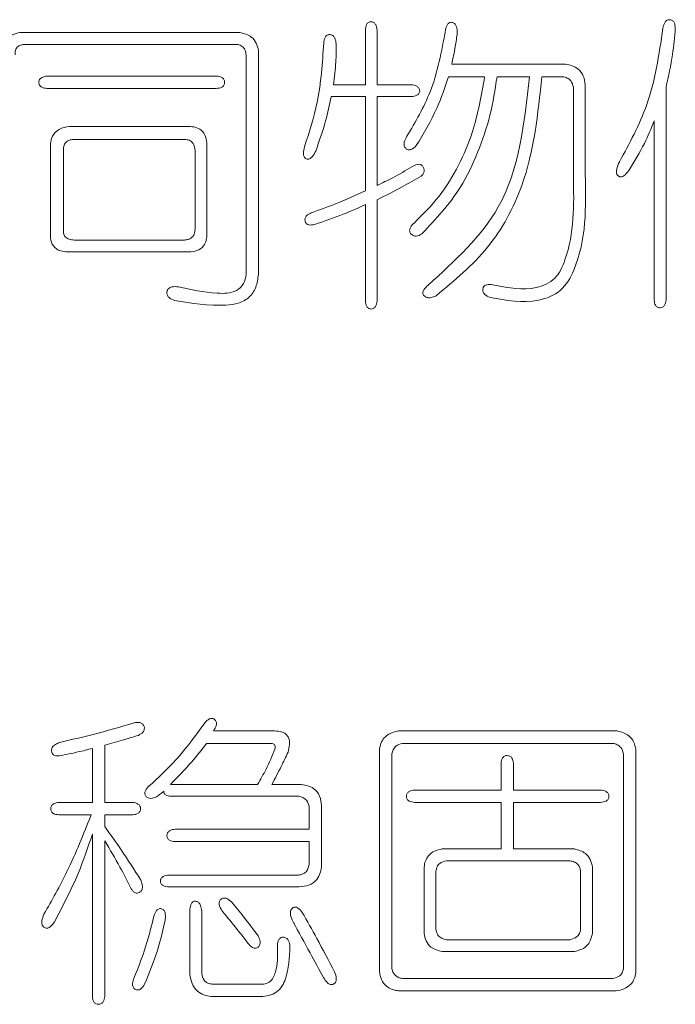
# Model space of a CAD drawing. Units: millimetres. Extents: x 0 to 565, y -1 to 746.
# Drawn here: x 200 to 201, y 163 to 165 of the extents above; entities that cross this region are included whole.
import ezdxf

# ---------------------------------------------------------------- set-up
doc = ezdxf.new("R2010")
doc.units = ezdxf.units.MM

msp = doc.modelspace()

# ---------------------------------------------------------------- linework, layer by layer
at = {"color": 7, "linetype": 'Continuous', "lineweight": 15}
for p, q in [((200.47307, 165.21971), (200.47307, 165.11068)), ((200.49656, 165.11068), (200.49656, 165.21971)), ((200.22281, 165.21475), (199.78424, 165.21475)), ((199.79415, 165.19126), (200.21409, 165.19126)), ((200.25998, 164.73535), (200.25998, 165.17887)), ((200.2352, 165.17015), (200.2352, 164.73287)), ((200.87199, 165.15161), (200.64523, 165.15161)), ((200.17573, 165.12803), (199.83875, 165.12803)), ((200.63908, 165.12684), (200.71094, 165.12684)), ((200.73571, 165.12684), (200.80014, 165.12684)), ((200.82491, 165.12684), (200.86704, 165.12684)), ((199.83875, 165.10325), (200.17573, 165.10325)), ((200.47307, 165.11068), (200.40984, 165.11068)), ((200.56475, 165.11068), (200.49656, 165.11068)), ((200.88805, 165.10573), (200.88805, 164.92733)), ((200.91164, 164.93228), (200.91164, 165.11068)), ((201.07269, 164.68139), (201.07269, 165.10573)), ((200.40488, 165.08719), (200.47307, 165.08719)), ((200.47307, 165.08719), (200.47307, 164.89888)), ((200.49656, 164.90998), (200.49656, 165.08719)), ((200.49656, 165.08719), (200.56475, 165.08719)), ((200.12122, 165.02772), (199.89327, 165.02772)), ((201.04911, 165.03883), (201.04911, 164.68139)), ((199.89198, 165.00166), (200.1125, 165.00166)), ((199.8449, 164.98432), (199.8449, 164.81335)), ((200.1571, 164.81335), (200.1571, 164.99056)), ((199.87097, 164.82207), (199.87097, 164.98065)), ((200.13361, 164.97936), (200.13361, 164.82207)), ((200.47307, 164.87162), (200.47307, 164.67891)), ((200.49656, 164.67891), (200.49656, 164.88154)), ((200.1125, 164.80096), (199.89198, 164.80096)), ((199.88207, 164.77747), (200.12122, 164.77747)), ((200.29164, 163.822), (200.17023, 163.822)), ((200.97551, 163.822), (200.53942, 163.822)), ((199.9286, 163.78731), (199.9286, 163.67948)), ((199.95338, 163.67948), (199.95338, 163.79346)), ((200.15655, 163.79722), (200.28421, 163.79722)), ((200.50097, 163.78483), (200.50097, 163.3425)), ((200.54685, 163.79722), (200.96679, 163.79722)), ((201.01268, 163.34003), (201.01268, 163.78483)), ((200.52574, 163.34746), (200.52574, 163.77612)), ((200.9879, 163.77612), (200.9879, 163.34746)), ((200.74379, 163.75758), (200.74379, 163.70426)), ((200.76857, 163.70426), (200.76857, 163.75758)), ((200.25814, 163.71546), (200.0847, 163.71546)), ((200.3412, 163.71546), (200.28668, 163.71546)), ((200.08846, 163.69187), (200.33991, 163.69187)), ((200.74379, 163.70426), (200.57163, 163.70426)), ((200.94201, 163.70426), (200.76857, 163.70426)), ((199.9286, 163.67948), (199.8617, 163.67948)), ((200.00917, 163.67948), (199.95338, 163.67948)), ((200.36102, 163.67086), (200.36102, 163.62626)), ((200.3858, 163.5544), (200.3858, 163.67333)), ((200.57163, 163.67948), (200.74379, 163.67948)), ((200.74379, 163.67948), (200.74379, 163.58661)), ((200.76857, 163.58661), (200.76857, 163.67948)), ((200.76857, 163.67948), (200.94201, 163.67948)), ((199.8617, 163.6547), (199.92612, 163.6547)), ((199.95338, 163.63121), (199.95338, 163.6547)), ((199.95338, 163.6547), (200.00917, 163.6547)), ((199.9286, 163.61634), (199.9286, 163.29231)), ((200.36102, 163.62626), (200.09342, 163.62626)), ((199.95338, 163.29231), (199.95338, 163.60267)), ((200.09342, 163.60148), (200.36102, 163.60148)), ((200.36102, 163.60148), (200.36102, 163.55559)), ((200.74379, 163.58661), (200.62614, 163.58661)), ((200.88998, 163.58661), (200.76857, 163.58661)), ((200.59017, 163.55064), (200.59017, 163.41812)), ((200.63477, 163.56303), (200.88135, 163.56303)), ((200.92595, 163.41812), (200.92595, 163.55064)), ((200.33991, 163.53458), (200.08103, 163.53458)), ((200.61375, 163.42675), (200.61375, 163.54201)), ((200.90237, 163.54201), (200.90237, 163.42675)), ((200.08103, 163.51099), (200.3412, 163.51099)), ((200.12315, 163.46639), (200.12315, 163.33635)), ((200.14664, 163.33883), (200.14664, 163.46272)), ((200.88135, 163.40573), (200.63477, 163.40573)), ((200.62614, 163.38215), (200.88998, 163.38215)), ((200.26438, 163.31708), (200.16775, 163.31708)), ((200.96679, 163.32828), (200.54685, 163.32828)), ((200.53942, 163.3035), (200.97303, 163.3035)), ((200.16527, 163.29231), (200.26438, 163.29231))]:
    msp.add_line(p, q, dxfattribs=at)
for points, knots in [([(201.09123, 165.22347), (201.09094, 165.22742), (201.09058, 165.23237), (201.08734, 165.23725), (201.08513, 165.23921), (201.08236, 165.24029), (201.07943, 165.24056), (201.07651, 165.24016), (201.07296, 165.23846), (201.06851, 165.23303), (201.06727, 165.22729), (201.06645, 165.22347)], [0, 0, 0, 0, 0.2487065, 0.3116871, 0.3744438, 0.4368783, 0.5002276, 0.5632061, 0.6255536, 0.750609, 1, 1, 1, 1]), ([(200.49656, 165.21971), (200.49602, 165.22348), (200.49521, 165.22915), (200.49095, 165.23456), (200.48747, 165.23616), (200.48463, 165.23651), (200.48177, 165.23624), (200.47824, 165.23472), (200.47408, 165.22918), (200.47347, 165.2235), (200.47307, 165.21971)], [0, 0, 0, 0, 0.2494823, 0.374474, 0.4368504, 0.5000317, 0.5633891, 0.6256932, 0.7506729, 1, 1, 1, 1]), ([(200.63284, 165.21971), (200.62519, 165.17763), (200.61153, 165.1025), (200.57299, 165.0368), (200.55603, 165.0079)], [0, 0, 0, 0, 0.5600895, 1, 1, 1, 1]), ([(200.65643, 165.21475), (200.65616, 165.21869), (200.65576, 165.22462), (200.65251, 165.23201), (200.64812, 165.23493), (200.64417, 165.23537), (200.64118, 165.23481), (200.63868, 165.23311), (200.63483, 165.22855), (200.63372, 165.22363), (200.63284, 165.21971)], [0, 0, 0, 0, 0.2498879, 0.3753346, 0.4989585, 0.5624669, 0.6250418, 0.6877314, 0.7508985, 1, 1, 1, 1]), ([(201.06645, 165.22347), (201.05879, 165.17086), (201.04511, 165.07686), (200.99972, 164.99369), (200.97973, 164.95706)], [0, 0, 0, 0, 0.5596768, 1, 1, 1, 1]), ([(201.07269, 165.10573), (201.07759, 165.12749), (201.08633, 165.16634), (201.08973, 165.20601), (201.09123, 165.22347)], [0, 0, 0, 0, 0.5599156, 1, 1, 1, 1]), ([(199.78424, 165.21475), (199.7789, 165.2137), (199.76824, 165.21161), (199.75374, 165.19735), (199.75114, 165.18355), (199.74955, 165.17511)], [0, 0, 0, 0, 0.28041679, 0.56012039, 1, 1, 1, 1]), ([(200.25998, 165.17887), (200.2588, 165.18398), (200.25644, 165.19417), (200.24435, 165.20957), (200.23098, 165.21279), (200.22281, 165.21475)], [0, 0, 0, 0, 0.2812997, 0.5613706, 1, 1, 1, 1]), ([(200.41479, 165.19245), (200.41429, 165.19645), (200.41352, 165.20244), (200.40922, 165.20826), (200.40568, 165.21018), (200.40271, 165.2108), (200.39969, 165.21069), (200.39681, 165.20971), (200.39443, 165.20781), (200.39102, 165.20284), (200.39046, 165.19778), (200.39002, 165.19374)], [0, 0, 0, 0, 0.2493988, 0.374081, 0.4366098, 0.4995183, 0.5626867, 0.6252032, 0.6880778, 0.7508099, 1, 1, 1, 1]), ([(200.64523, 165.15161), (200.6478, 165.16331), (200.65238, 165.18421), (200.65519, 165.20542), (200.65643, 165.21475)], [0, 0, 0, 0, 0.5598891, 1, 1, 1, 1]), ([(199.77433, 165.17015), (199.7744, 165.17327), (199.77454, 165.17949), (199.77947, 165.1872), (199.78687, 165.1907), (199.79172, 165.19107), (199.79415, 165.19126)], [0, 0, 0, 0, 0.28081451, 0.55878149, 0.77900609, 1, 1, 1, 1]), ([(200.21409, 165.19126), (200.21723, 165.19095), (200.22347, 165.19034), (200.23095, 165.18496), (200.23432, 165.17748), (200.23491, 165.17259), (200.2352, 165.17015)], [0, 0, 0, 0, 0.28029, 0.5586686, 0.7790839, 1, 1, 1, 1]), ([(200.39002, 165.19374), (200.38743, 165.15423), (200.38282, 165.08365), (200.36118, 165.0164), (200.35166, 164.9868)], [0, 0, 0, 0, 0.55970857, 1, 1, 1, 1]), ([(200.40984, 165.11068), (200.41161, 165.1259), (200.41478, 165.15307), (200.41479, 165.18042), (200.41479, 165.19245)], [0, 0, 0, 0, 0.5600718, 1, 1, 1, 1]), ([(200.91164, 165.11068), (200.91078, 165.11653), (200.90908, 165.12819), (200.8992, 165.14207), (200.88571, 165.1495), (200.87657, 165.15091), (200.87199, 165.15161)], [0, 0, 0, 0, 0.28029539, 0.55913223, 0.77932938, 1, 1, 1, 1]), ([(199.83875, 165.12803), (199.83488, 165.12746), (199.82907, 165.12661), (199.82368, 165.12204), (199.82217, 165.11842), (199.82187, 165.1155), (199.82212, 165.11258), (199.8232, 165.10983), (199.82513, 165.10761), (199.82995, 165.10431), (199.83485, 165.10372), (199.83875, 165.10325)], [0, 0, 0, 0, 0.2489917, 0.3739911, 0.4362452, 0.4994628, 0.5627621, 0.6250376, 0.6879666, 0.7509313, 1, 1, 1, 1]), ([(200.17573, 165.10325), (200.17964, 165.10371), (200.18453, 165.10428), (200.18933, 165.10759), (200.1912, 165.10985), (200.19227, 165.11259), (200.19253, 165.1155), (200.19222, 165.11841), (200.19075, 165.12203), (200.18543, 165.12666), (200.17961, 165.12748), (200.17573, 165.12803)], [0, 0, 0, 0, 0.2492118, 0.312022, 0.3749601, 0.4373725, 0.5005609, 0.563685, 0.6260832, 0.7508657, 1, 1, 1, 1]), ([(200.71094, 165.12684), (200.70448, 165.08989), (200.69385, 165.02899), (200.66055, 164.94952), (200.62261, 164.88694), (200.58813, 164.85275), (200.5709, 164.83565)], [0, 0, 0, 0, 0.3397741, 0.5599537, 0.7799696, 1, 1, 1, 1]), ([(200.57466, 164.98927), (200.58932, 165.01373), (200.61551, 165.05742), (200.63188, 165.10562), (200.63908, 165.12684)], [0, 0, 0, 0, 0.5597186, 1, 1, 1, 1]), ([(200.58576, 164.81335), (200.61343, 164.84283), (200.65903, 164.89142), (200.69817, 164.97563), (200.7237, 165.04957), (200.73171, 165.10108), (200.73571, 165.12684)], [0, 0, 0, 0, 0.3394717, 0.5595913, 0.7798126, 1, 1, 1, 1]), ([(200.80014, 165.12684), (200.79037, 165.03455), (200.77295, 164.86982), (200.65154, 164.7596), (200.59815, 164.71112)], [0, 0, 0, 0, 0.56019955, 1, 1, 1, 1]), ([(200.6143, 164.6901), (200.65067, 164.72024), (200.7234, 164.7805), (200.80496, 164.93207), (200.81735, 165.05299), (200.82491, 165.12684)], [0, 0, 0, 0, 0.2801844, 0.560355, 1, 1, 1, 1]), ([(200.86704, 165.12684), (200.86995, 165.12612), (200.87576, 165.1247), (200.88464, 165.11793), (200.88676, 165.11035), (200.88805, 165.10573)], [0, 0, 0, 0, 0.280919, 0.5615816, 1, 1, 1, 1]), ([(200.56475, 165.08719), (200.56854, 165.08759), (200.57422, 165.0882), (200.57976, 165.09237), (200.58128, 165.0959), (200.58155, 165.09875), (200.5812, 165.10159), (200.5796, 165.10508), (200.57419, 165.10934), (200.56852, 165.11015), (200.56475, 165.11068)], [0, 0, 0, 0, 0.2493271, 0.3743068, 0.4366109, 0.4999683, 0.5631496, 0.625526, 0.7505177, 1, 1, 1, 1]), ([(200.37396, 164.97817), (200.38104, 164.99816), (200.39369, 165.03385), (200.40146, 165.07089), (200.40488, 165.08719)], [0, 0, 0, 0, 0.5600761, 1, 1, 1, 1]), ([(199.89327, 165.02772), (199.88623, 165.02751), (199.87221, 165.02709), (199.85376, 165.01774), (199.84507, 165.00096), (199.84496, 164.98987), (199.8449, 164.98432)], [0, 0, 0, 0, 0.28102662, 0.55952763, 0.77914987, 1, 1, 1, 1]), ([(200.1571, 164.99056), (200.15671, 164.99604), (200.15591, 165.00696), (200.14707, 165.02037), (200.13406, 165.02658), (200.1255, 165.02734), (200.12122, 165.02772)], [0, 0, 0, 0, 0.2806563, 0.5589426, 0.7793111, 1, 1, 1, 1]), ([(200.99836, 164.93972), (201.00937, 164.95744), (201.02904, 164.98909), (201.04297, 165.02363), (201.04911, 165.03883)], [0, 0, 0, 0, 0.5598602, 1, 1, 1, 1]), ([(199.87097, 164.98065), (199.87114, 164.98383), (199.87148, 164.99018), (199.8769, 164.99784), (199.88456, 165.00106), (199.88951, 165.00146), (199.89198, 165.00166)], [0, 0, 0, 0, 0.280612, 0.5592004, 0.7793372, 1, 1, 1, 1]), ([(200.1125, 165.00166), (200.11578, 165.00144), (200.12229, 165.00099), (200.13185, 164.99303), (200.13294, 164.98455), (200.13361, 164.97936)], [0, 0, 0, 0, 0.2813375, 0.560237, 1, 1, 1, 1]), ([(200.55603, 165.0079), (200.55392, 165.00424), (200.55074, 164.99872), (200.54966, 164.99013), (200.55207, 164.98506), (200.55532, 164.98235), (200.55826, 164.98099), (200.5615, 164.98089), (200.56768, 164.98248), (200.57156, 164.98626), (200.57466, 164.98927)], [0, 0, 0, 0, 0.24942626, 0.37530404, 0.4988302, 0.56254696, 0.62510054, 0.68778125, 0.75098715, 1, 1, 1, 1]), ([(200.35166, 164.9868), (200.35057, 164.98254), (200.34894, 164.97613), (200.34992, 164.96825), (200.3524, 164.9645), (200.3552, 164.96262), (200.35855, 164.96198), (200.36285, 164.96327), (200.36867, 164.96856), (200.37184, 164.97432), (200.37396, 164.97817)], [0, 0, 0, 0, 0.2497776, 0.3752995, 0.4379359, 0.5009701, 0.5633167, 0.625679, 0.7502326, 1, 1, 1, 1]), ([(200.56594, 164.94715), (200.5533, 164.93965), (200.53071, 164.92624), (200.507, 164.91495), (200.49656, 164.90998)], [0, 0, 0, 0, 0.55972167, 1, 1, 1, 1]), ([(200.58457, 164.92861), (200.58588, 164.92999), (200.58851, 164.93275), (200.59068, 164.93826), (200.58984, 164.94408), (200.58749, 164.9483), (200.58469, 164.95094), (200.58109, 164.95235), (200.57423, 164.95193), (200.56926, 164.94906), (200.56594, 164.94715)], [0, 0, 0, 0, 0.12533709, 0.25036446, 0.37531223, 0.50054317, 0.56313719, 0.62571525, 0.75039782, 1, 1, 1, 1]), ([(200.97973, 164.95706), (200.97751, 164.95222), (200.97419, 164.94496), (200.97348, 164.93535), (200.97571, 164.93038), (200.97846, 164.92799), (200.98138, 164.92678), (200.98502, 164.92686), (200.99169, 164.93057), (200.99555, 164.93586), (200.99836, 164.93972)], [0, 0, 0, 0, 0.281384, 0.4218644, 0.4921327, 0.5624224, 0.6095252, 0.6564622, 0.7501339, 1, 1, 1, 1]), ([(200.49656, 164.88154), (200.51328, 164.88979), (200.54313, 164.90453), (200.57191, 164.92125), (200.58457, 164.92861)], [0, 0, 0, 0, 0.5600087, 1, 1, 1, 1]), ([(200.72204, 164.68634), (200.75418, 164.68064), (200.80233, 164.6721), (200.866, 164.6966), (200.91475, 164.78472), (200.91302, 164.86667), (200.91164, 164.93228)], [0, 0, 0, 0, 0.2502731, 0.3748935, 0.4994874, 1, 1, 1, 1]), ([(200.88805, 164.92733), (200.8891, 164.87099), (200.8904, 164.80061), (200.85748, 164.72819), (200.83412, 164.71191), (200.79387, 164.69909), (200.75879, 164.70577), (200.73076, 164.71112)], [0, 0, 0, 0, 0.5003941, 0.6251055, 0.6877645, 0.7504882, 1, 1, 1, 1]), ([(200.47307, 164.89888), (200.45324, 164.89003), (200.41783, 164.87422), (200.38131, 164.8612), (200.36524, 164.85547)], [0, 0, 0, 0, 0.56002452, 1, 1, 1, 1]), ([(200.37148, 164.83198), (200.39079, 164.83849), (200.42528, 164.85011), (200.45846, 164.86505), (200.47307, 164.87162)], [0, 0, 0, 0, 0.55988089, 1, 1, 1, 1]), ([(200.36524, 164.85547), (200.36177, 164.85385), (200.35656, 164.85142), (200.35232, 164.84479), (200.35241, 164.83986), (200.35358, 164.83627), (200.35519, 164.83386), (200.35754, 164.83219), (200.36293, 164.83028), (200.36768, 164.83122), (200.37148, 164.83198)], [0, 0, 0, 0, 0.2491399, 0.3743038, 0.4989119, 0.5624069, 0.6248013, 0.6877741, 0.7508178, 1, 1, 1, 1]), ([(200.5709, 164.83565), (200.56797, 164.83267), (200.56358, 164.82821), (200.56102, 164.8211), (200.56165, 164.81691), (200.56377, 164.81327), (200.56789, 164.80985), (200.5764, 164.80796), (200.58202, 164.8112), (200.58576, 164.81335)], [0, 0, 0, 0, 0.2502335, 0.3749676, 0.4376441, 0.5003006, 0.6256358, 0.7507649, 1, 1, 1, 1]), ([(199.8449, 164.81335), (199.84501, 164.8077), (199.84521, 164.79645), (199.85506, 164.78291), (199.8689, 164.77787), (199.87767, 164.7776), (199.88207, 164.77747)], [0, 0, 0, 0, 0.2806271, 0.5582935, 0.7787501, 1, 1, 1, 1]), ([(199.89198, 164.80096), (199.88878, 164.8013), (199.88242, 164.80196), (199.87425, 164.80664), (199.87062, 164.81448), (199.87085, 164.81953), (199.87097, 164.82207)], [0, 0, 0, 0, 0.2811649, 0.5600792, 0.7792093, 1, 1, 1, 1]), ([(200.13361, 164.82207), (200.1332, 164.81897), (200.13238, 164.81281), (200.12715, 164.80537), (200.11977, 164.80188), (200.11493, 164.80127), (200.1125, 164.80096)], [0, 0, 0, 0, 0.2805303, 0.5591067, 0.7792915, 1, 1, 1, 1]), ([(200.12122, 164.77747), (200.12667, 164.77776), (200.13751, 164.77836), (200.15065, 164.78752), (200.15626, 164.80062), (200.15682, 164.8091), (200.1571, 164.81335)], [0, 0, 0, 0, 0.2805677, 0.5587709, 0.7789898, 1, 1, 1, 1]), ([(200.09268, 164.68019), (200.12666, 164.67482), (200.16916, 164.66811), (200.22062, 164.67356), (200.24398, 164.68647), (200.25728, 164.70971), (200.25908, 164.72678), (200.25998, 164.73535)], [0, 0, 0, 0, 0.5004232, 0.6257329, 0.7501783, 0.8747423, 1, 1, 1, 1]), ([(200.2352, 164.73287), (200.23413, 164.72629), (200.23201, 164.7132), (200.21137, 164.69436), (200.16318, 164.6942), (200.12539, 164.70214), (200.10012, 164.70745)], [0, 0, 0, 0, 0.125014, 0.2491268, 0.4979966, 1, 1, 1, 1]), ([(200.10012, 164.70745), (200.09566, 164.708), (200.08899, 164.70883), (200.08147, 164.70572), (200.07866, 164.70219), (200.07739, 164.69906), (200.0769, 164.69572), (200.07755, 164.69123), (200.08234, 164.68463), (200.08855, 164.68197), (200.09268, 164.68019)], [0, 0, 0, 0, 0.249465, 0.3738745, 0.43658, 0.49916, 0.5624974, 0.6251642, 0.7506169, 1, 1, 1, 1]), ([(200.59815, 164.71112), (200.59498, 164.70821), (200.59101, 164.70458), (200.58802, 164.69889), (200.58745, 164.69567), (200.58831, 164.69248), (200.59098, 164.68908), (200.59575, 164.68631), (200.60448, 164.68542), (200.61037, 164.68823), (200.6143, 164.6901)], [0, 0, 0, 0, 0.2496411, 0.3123242, 0.37488, 0.4373911, 0.4999602, 0.6250728, 0.750217, 1, 1, 1, 1]), ([(200.73076, 164.71112), (200.72645, 164.71186), (200.72, 164.71296), (200.71228, 164.71123), (200.70894, 164.70826), (200.70763, 164.70518), (200.70716, 164.70191), (200.70765, 164.69753), (200.71171, 164.69062), (200.71791, 164.68805), (200.72204, 164.68634)], [0, 0, 0, 0, 0.2501334, 0.3746493, 0.437186, 0.4998508, 0.5627139, 0.6258219, 0.7508583, 1, 1, 1, 1]), ([(200.47307, 164.67891), (200.47351, 164.67527), (200.47406, 164.67073), (200.47725, 164.66634), (200.47938, 164.66465), (200.48193, 164.66366), (200.48551, 164.66329), (200.49005, 164.66444), (200.49515, 164.66989), (200.496, 164.6753), (200.49656, 164.67891)], [0, 0, 0, 0, 0.2493942, 0.3121874, 0.3751398, 0.4378653, 0.500987, 0.6257411, 0.7504103, 1, 1, 1, 1]), ([(201.04911, 164.68139), (201.04954, 164.67774), (201.05009, 164.67318), (201.05332, 164.66881), (201.05548, 164.66715), (201.05802, 164.66616), (201.06161, 164.66576), (201.06615, 164.66691), (201.07128, 164.67235), (201.07213, 164.67777), (201.07269, 164.68139)], [0, 0, 0, 0, 0.2494787, 0.3121611, 0.3751527, 0.4379717, 0.5009934, 0.6257638, 0.7504161, 1, 1, 1, 1]), ([(200.17023, 163.822), (200.17234, 163.82547), (200.1755, 163.83069), (200.17639, 163.83794), (200.17512, 163.84186), (200.17316, 163.84426), (200.17076, 163.84616), (200.16786, 163.84731), (200.16476, 163.84713), (200.15899, 163.8451), (200.15559, 163.84118), (200.15288, 163.83806)], [0, 0, 0, 0, 0.2493279, 0.3747301, 0.4368247, 0.4996418, 0.5634214, 0.6256371, 0.688253, 0.7514798, 1, 1, 1, 1]), ([(200.01165, 163.83806), (199.98456, 163.83013), (199.93619, 163.81597), (199.88707, 163.80467), (199.86546, 163.7997)], [0, 0, 0, 0, 0.560024, 1, 1, 1, 1]), ([(200.02028, 163.81328), (200.02383, 163.81512), (200.02918, 163.81787), (200.03283, 163.82524), (200.03215, 163.83031), (200.03055, 163.8339), (200.02803, 163.83697), (200.02147, 163.83992), (200.01557, 163.8388), (200.01165, 163.83806)], [0, 0, 0, 0, 0.2492376, 0.3743625, 0.4994221, 0.5627705, 0.6253092, 0.7505223, 1, 1, 1, 1]), ([(200.15288, 163.83806), (200.13432, 163.8125), (200.10114, 163.7668), (200.05966, 163.72855), (200.04138, 163.71169)], [0, 0, 0, 0, 0.5594774, 1, 1, 1, 1]), ([(199.95338, 163.79346), (199.96591, 163.79699), (199.98831, 163.80329), (200.01051, 163.81023), (200.02028, 163.81328)], [0, 0, 0, 0, 0.5599955, 1, 1, 1, 1]), ([(200.3189, 163.77988), (200.32017, 163.78489), (200.32271, 163.79486), (200.32118, 163.80857), (200.31417, 163.81657), (200.30475, 163.82137), (200.29688, 163.82175), (200.29164, 163.822)], [0, 0, 0, 0, 0.250686, 0.4990117, 0.6242787, 0.7497272, 1, 1, 1, 1]), ([(200.53942, 163.822), (200.53408, 163.82089), (200.52344, 163.81869), (200.51071, 163.80963), (200.5034, 163.79743), (200.50178, 163.78904), (200.50097, 163.78483)], [0, 0, 0, 0, 0.2802592, 0.5593465, 0.7795227, 1, 1, 1, 1]), ([(201.01268, 163.78483), (201.01151, 163.79002), (201.00917, 163.80038), (200.99726, 163.81625), (200.98375, 163.81982), (200.97551, 163.822)], [0, 0, 0, 0, 0.2812264, 0.5614535, 1, 1, 1, 1]), ([(199.86546, 163.7997), (199.86261, 163.79866), (199.85692, 163.7966), (199.85031, 163.79235), (199.84723, 163.78693), (199.84682, 163.78228), (199.84793, 163.77774), (199.85129, 163.77365), (199.85691, 163.77192), (199.86096, 163.77227), (199.86298, 163.77245)], [0, 0, 0, 0, 0.1877754, 0.3745488, 0.4681998, 0.5617559, 0.6559709, 0.749915, 0.8746713, 1, 1, 1, 1]), ([(199.86298, 163.77245), (199.87531, 163.77485), (199.89734, 163.77915), (199.91904, 163.78482), (199.9286, 163.78731)], [0, 0, 0, 0, 0.55991, 1, 1, 1, 1]), ([(200.0847, 163.71546), (200.09888, 163.73005), (200.1242, 163.75611), (200.14667, 163.78466), (200.15655, 163.79722)], [0, 0, 0, 0, 0.559966, 1, 1, 1, 1]), ([(200.29283, 163.78603), (200.28722, 163.77243), (200.27718, 163.74815), (200.26396, 163.72545), (200.25814, 163.71546)], [0, 0, 0, 0, 0.55981495, 1, 1, 1, 1]), ([(200.28421, 163.79722), (200.28529, 163.79716), (200.28746, 163.79703), (200.29065, 163.79615), (200.29331, 163.7936), (200.29369, 163.78976), (200.29312, 163.78727), (200.29283, 163.78603)], [0, 0, 0, 0, 0.1864589, 0.3749087, 0.5588419, 0.7801953, 1, 1, 1, 1]), ([(200.52574, 163.77612), (200.52644, 163.77904), (200.52784, 163.78488), (200.53468, 163.79373), (200.54225, 163.7959), (200.54685, 163.79722)], [0, 0, 0, 0, 0.2809566, 0.5619345, 1, 1, 1, 1]), ([(200.96679, 163.79722), (200.96971, 163.79652), (200.97555, 163.79512), (200.98447, 163.78835), (200.9866, 163.78075), (200.9879, 163.77612)], [0, 0, 0, 0, 0.2809416, 0.561603, 1, 1, 1, 1]), ([(200.28668, 163.71546), (200.293, 163.72733), (200.30429, 163.74853), (200.31443, 163.7703), (200.3189, 163.77988)], [0, 0, 0, 0, 0.5600694, 1, 1, 1, 1]), ([(200.76857, 163.75758), (200.76797, 163.76127), (200.76707, 163.76681), (200.76163, 163.77229), (200.75605, 163.77332), (200.75137, 163.77254), (200.74837, 163.77033), (200.74492, 163.76598), (200.74429, 163.76131), (200.74379, 163.75758)], [0, 0, 0, 0, 0.2493317, 0.3745729, 0.4994471, 0.6244394, 0.6874818, 0.7506008, 1, 1, 1, 1]), ([(200.04138, 163.71169), (200.03869, 163.70895), (200.03463, 163.70482), (200.03276, 163.6981), (200.03358, 163.69429), (200.03553, 163.69098), (200.03946, 163.68785), (200.04732, 163.68705), (200.05268, 163.68923), (200.05625, 163.69068)], [0, 0, 0, 0, 0.2493318, 0.3747967, 0.4371469, 0.5005571, 0.6251531, 0.7504224, 1, 1, 1, 1]), ([(200.3858, 163.67333), (200.38507, 163.67979), (200.38363, 163.69265), (200.37182, 163.70749), (200.3563, 163.71402), (200.34623, 163.71498), (200.3412, 163.71546)], [0, 0, 0, 0, 0.2802997, 0.5587243, 0.779113, 1, 1, 1, 1]), ([(200.05625, 163.69068), (200.05915, 163.69259), (200.06433, 163.69599), (200.06904, 163.70001), (200.07112, 163.70178)], [0, 0, 0, 0, 0.5597975, 1, 1, 1, 1]), ([(200.07112, 163.70178), (200.0711, 163.70082), (200.07107, 163.6989), (200.07231, 163.6962), (200.07452, 163.6943), (200.07972, 163.69184), (200.08458, 163.69186), (200.08846, 163.69187)], [0, 0, 0, 0, 0.1252255, 0.2506523, 0.3754365, 0.5010591, 1, 1, 1, 1]), ([(200.33991, 163.69187), (200.34282, 163.69117), (200.34865, 163.68978), (200.35755, 163.68304), (200.3597, 163.67547), (200.36102, 163.67086)], [0, 0, 0, 0, 0.280936, 0.5615797, 1, 1, 1, 1]), ([(200.57163, 163.70426), (200.56776, 163.70369), (200.56194, 163.70284), (200.55655, 163.69827), (200.55504, 163.69465), (200.55474, 163.69173), (200.555, 163.68882), (200.55608, 163.68606), (200.558, 163.68384), (200.56282, 163.68054), (200.56772, 163.67995), (200.57163, 163.67948)], [0, 0, 0, 0, 0.2489917, 0.3739911, 0.4362452, 0.4994628, 0.5627621, 0.6250376, 0.6879666, 0.7509313, 1, 1, 1, 1]), ([(200.94201, 163.67948), (200.94592, 163.67994), (200.95081, 163.68051), (200.95561, 163.68383), (200.95748, 163.68608), (200.95855, 163.68882), (200.95881, 163.69173), (200.9585, 163.69464), (200.95703, 163.69826), (200.9517, 163.7029), (200.94589, 163.70371), (200.94201, 163.70426)], [0, 0, 0, 0, 0.2492118, 0.312022, 0.3749601, 0.4373725, 0.5005609, 0.563685, 0.6260832, 0.7508657, 1, 1, 1, 1]), ([(199.8617, 163.67948), (199.85792, 163.67891), (199.85224, 163.67805), (199.84651, 163.67267), (199.84545, 163.66787), (199.8458, 163.66413), (199.8468, 163.66144), (199.84856, 163.65918), (199.85311, 163.65578), (199.85788, 163.65518), (199.8617, 163.6547)], [0, 0, 0, 0, 0.2492529, 0.3742296, 0.4989351, 0.5621701, 0.6247657, 0.6877587, 0.7506718, 1, 1, 1, 1]), ([(200.00917, 163.6547), (200.0129, 163.65521), (200.01757, 163.65583), (200.02192, 163.65929), (200.02414, 163.66228), (200.02492, 163.66697), (200.02388, 163.67255), (200.0184, 163.67798), (200.01286, 163.67888), (200.00917, 163.67948)], [0, 0, 0, 0, 0.2493992, 0.3125182, 0.3755606, 0.5005529, 0.6254271, 0.7506683, 1, 1, 1, 1]), ([(199.92612, 163.6547), (199.91103, 163.6165), (199.88409, 163.54828), (199.84789, 163.48453), (199.83196, 163.45648)], [0, 0, 0, 0, 0.560038, 1, 1, 1, 1]), ([(200.02523, 163.52467), (200.01234, 163.5449), (199.9893, 163.58104), (199.96436, 163.61588), (199.95338, 163.63121)], [0, 0, 0, 0, 0.55986568, 1, 1, 1, 1]), ([(199.85307, 163.44161), (199.8697, 163.47314), (199.89941, 163.52946), (199.91967, 163.58979), (199.9286, 163.61634)], [0, 0, 0, 0, 0.5597669, 1, 1, 1, 1]), ([(200.09342, 163.62626), (200.08963, 163.62565), (200.08395, 163.62474), (200.07815, 163.61939), (200.07708, 163.61457), (200.07743, 163.61081), (200.07843, 163.60811), (200.08019, 163.60585), (200.08477, 163.60245), (200.08958, 163.60191), (200.09342, 163.60148)], [0, 0, 0, 0, 0.2495206, 0.3743728, 0.499057, 0.5622696, 0.6248669, 0.6878546, 0.7507437, 1, 1, 1, 1]), ([(199.95338, 163.60267), (199.9637, 163.58543), (199.98212, 163.55464), (199.99829, 163.52261), (200.00541, 163.50852)], [0, 0, 0, 0, 0.5600463, 1, 1, 1, 1]), ([(200.62614, 163.58661), (200.62102, 163.58561), (200.6108, 163.58362), (200.59891, 163.57451), (200.59224, 163.56271), (200.59086, 163.55467), (200.59017, 163.55064)], [0, 0, 0, 0, 0.2803048, 0.559529, 0.7795474, 1, 1, 1, 1]), ([(200.92595, 163.55064), (200.92484, 163.55567), (200.9226, 163.56571), (200.91107, 163.58112), (200.89797, 163.58453), (200.88998, 163.58661)], [0, 0, 0, 0, 0.2814768, 0.5618101, 1, 1, 1, 1]), ([(200.36102, 163.55559), (200.36037, 163.55262), (200.35908, 163.54669), (200.35389, 163.53967), (200.34699, 163.53572), (200.34227, 163.53496), (200.33991, 163.53458)], [0, 0, 0, 0, 0.2803271, 0.5592548, 0.7795349, 1, 1, 1, 1]), ([(200.3412, 163.51099), (200.3477, 163.51168), (200.36066, 163.51304), (200.37627, 163.52391), (200.38386, 163.53919), (200.38515, 163.54933), (200.3858, 163.5544)], [0, 0, 0, 0, 0.2804082, 0.5590643, 0.7792934, 1, 1, 1, 1]), ([(200.61375, 163.54201), (200.61427, 163.54502), (200.61529, 163.55102), (200.62222, 163.56012), (200.63001, 163.56193), (200.63477, 163.56303)], [0, 0, 0, 0, 0.2814069, 0.5615288, 1, 1, 1, 1]), ([(200.88135, 163.56303), (200.88435, 163.56245), (200.89032, 163.5613), (200.89715, 163.55588), (200.90114, 163.54906), (200.90196, 163.54436), (200.90237, 163.54201)], [0, 0, 0, 0, 0.2800604, 0.5593513, 0.7795355, 1, 1, 1, 1]), ([(200.08103, 163.53458), (200.07725, 163.53402), (200.07157, 163.53318), (200.0661, 163.52896), (200.06447, 163.52547), (200.06413, 163.52261), (200.06441, 163.51974), (200.06596, 163.51621), (200.07151, 163.51202), (200.07722, 163.5114), (200.08103, 163.51099)], [0, 0, 0, 0, 0.2493232, 0.3745215, 0.436785, 0.5000428, 0.5633962, 0.6256653, 0.7507363, 1, 1, 1, 1]), ([(200.00541, 163.50852), (200.00646, 163.50678), (200.00856, 163.50331), (200.01281, 163.49947), (200.01795, 163.4981), (200.02206, 163.49961), (200.02511, 163.50193), (200.02794, 163.50561), (200.02932, 163.51386), (200.02687, 163.52035), (200.02523, 163.52467)], [0, 0, 0, 0, 0.1252178, 0.2500221, 0.3440154, 0.4375177, 0.5089149, 0.579072, 0.7195256, 1, 1, 1, 1]), ([(200.14664, 163.46272), (200.14613, 163.46664), (200.14537, 163.47253), (200.14157, 163.47962), (200.13707, 163.4823), (200.13312, 163.48261), (200.13015, 163.482), (200.12768, 163.48024), (200.12412, 163.47544), (200.12358, 163.47041), (200.12315, 163.46639)], [0, 0, 0, 0, 0.2498407, 0.3752789, 0.4990116, 0.5625234, 0.625232, 0.6878508, 0.7509839, 1, 1, 1, 1]), ([(200.20611, 163.48126), (200.20275, 163.48413), (200.19853, 163.48772), (200.19212, 163.48899), (200.18882, 163.48873), (200.18588, 163.4872), (200.18344, 163.48503), (200.18176, 163.48219), (200.18086, 163.47791), (200.18265, 163.47034), (200.18632, 163.465), (200.18877, 163.46144)], [0, 0, 0, 0, 0.2490495, 0.3122609, 0.3749644, 0.4376509, 0.5008406, 0.5631175, 0.625711, 0.7504259, 1, 1, 1, 1]), ([(200.25943, 163.41317), (200.24972, 163.42607), (200.23237, 163.4491), (200.21413, 163.47143), (200.20611, 163.48126)], [0, 0, 0, 0, 0.5600014, 1, 1, 1, 1]), ([(200.34734, 163.46024), (200.34452, 163.46377), (200.34065, 163.46862), (200.33379, 163.47097), (200.33045, 163.47033), (200.32788, 163.46892), (200.32539, 163.46661), (200.32328, 163.46198), (200.32341, 163.45296), (200.32665, 163.44615), (200.32881, 163.44161)], [0, 0, 0, 0, 0.24961836, 0.34305141, 0.39010008, 0.43718305, 0.50773174, 0.57816729, 0.71858367, 1, 1, 1, 1]), ([(199.83196, 163.45648), (199.83023, 163.45224), (199.82763, 163.44587), (199.82752, 163.43654), (199.8306, 163.43132), (199.83452, 163.42891), (199.838, 163.42827), (199.84133, 163.42937), (199.84714, 163.43302), (199.85044, 163.4378), (199.85307, 163.44161)], [0, 0, 0, 0, 0.2502562, 0.3754212, 0.4993625, 0.5619454, 0.6245725, 0.6869414, 0.7498516, 1, 1, 1, 1]), ([(200.05129, 163.45281), (200.0455, 163.42938), (200.03514, 163.38754), (200.01883, 163.34766), (200.01165, 163.33011)], [0, 0, 0, 0, 0.55991643, 1, 1, 1, 1]), ([(200.07359, 163.44409), (200.07409, 163.44824), (200.07484, 163.45446), (200.07312, 163.46168), (200.07078, 163.4652), (200.06811, 163.46695), (200.06507, 163.46783), (200.06186, 163.46769), (200.05901, 163.46621), (200.05445, 163.46185), (200.05269, 163.45682), (200.05129, 163.45281)], [0, 0, 0, 0, 0.2496397, 0.3741316, 0.4366223, 0.4990542, 0.5620047, 0.6247986, 0.6875264, 0.7507333, 1, 1, 1, 1]), ([(200.18877, 163.46144), (200.19835, 163.44973), (200.21547, 163.42882), (200.23223, 163.40763), (200.23961, 163.3983)], [0, 0, 0, 0, 0.55999801, 1, 1, 1, 1]), ([(200.41177, 163.34131), (200.40004, 163.36367), (200.37909, 163.4036), (200.35704, 163.44294), (200.34734, 163.46024)], [0, 0, 0, 0, 0.5600008, 1, 1, 1, 1]), ([(200.03266, 163.31708), (200.04223, 163.34018), (200.05932, 163.38144), (200.06923, 163.42495), (200.07359, 163.44409)], [0, 0, 0, 0, 0.5600093, 1, 1, 1, 1]), ([(200.32881, 163.44161), (200.34019, 163.42083), (200.36052, 163.38373), (200.38062, 163.3465), (200.38947, 163.33011)], [0, 0, 0, 0, 0.5600016, 1, 1, 1, 1]), ([(200.23961, 163.3983), (200.2422, 163.39517), (200.24545, 163.39125), (200.25098, 163.38887), (200.254, 163.38837), (200.25697, 163.3892), (200.26025, 163.39151), (200.26323, 163.3958), (200.26372, 163.40403), (200.26115, 163.40951), (200.25943, 163.41317)], [0, 0, 0, 0, 0.2489611, 0.3122562, 0.3752479, 0.4373494, 0.5009935, 0.6254419, 0.7502903, 1, 1, 1, 1]), ([(200.32257, 163.39206), (200.32205, 163.396), (200.32127, 163.40191), (200.31666, 163.40862), (200.31187, 163.41059), (200.30793, 163.4107), (200.30499, 163.41), (200.3025, 163.4083), (200.29882, 163.40359), (200.29825, 163.39855), (200.29779, 163.39454)], [0, 0, 0, 0, 0.24980296, 0.37481369, 0.49903725, 0.56242607, 0.62502492, 0.68788465, 0.75081576, 1, 1, 1, 1]), ([(200.59017, 163.41812), (200.59115, 163.41303), (200.59312, 163.40287), (200.60496, 163.38754), (200.61812, 163.38419), (200.62614, 163.38215)], [0, 0, 0, 0, 0.28120846, 0.5613512, 1, 1, 1, 1]), ([(200.63477, 163.40573), (200.6318, 163.40638), (200.62588, 163.40767), (200.61886, 163.41281), (200.61489, 163.41969), (200.61413, 163.42439), (200.61375, 163.42675)], [0, 0, 0, 0, 0.28033, 0.5594414, 0.7795623, 1, 1, 1, 1]), ([(200.90237, 163.42675), (200.90178, 163.42379), (200.9006, 163.41787), (200.89356, 163.40909), (200.88598, 163.407), (200.88135, 163.40573)], [0, 0, 0, 0, 0.2808218, 0.5617692, 1, 1, 1, 1]), ([(200.88998, 163.38215), (200.89499, 163.3833), (200.90499, 163.38561), (200.92029, 163.39715), (200.92381, 163.41018), (200.92595, 163.41812)], [0, 0, 0, 0, 0.2813062, 0.5615693, 1, 1, 1, 1]), ([(200.29779, 163.39454), (200.29812, 163.37865), (200.29862, 163.35486), (200.28971, 163.32747), (200.27653, 163.31705), (200.26844, 163.31707), (200.26438, 163.31708)], [0, 0, 0, 0, 0.50156906, 0.75067716, 0.87516118, 1, 1, 1, 1]), ([(200.26438, 163.29231), (200.26982, 163.29277), (200.28068, 163.2937), (200.29593, 163.30045), (200.30754, 163.31245), (200.32062, 163.34267), (200.3217, 163.37011), (200.32257, 163.39206)], [0, 0, 0, 0, 0.12527673, 0.25031462, 0.37520776, 0.50045798, 1, 1, 1, 1]), ([(200.12315, 163.33635), (200.12418, 163.33017), (200.12624, 163.31783), (200.13656, 163.30302), (200.15074, 163.29483), (200.16043, 163.29315), (200.16527, 163.29231)], [0, 0, 0, 0, 0.2802414, 0.5594425, 0.7795269, 1, 1, 1, 1]), ([(200.16775, 163.31708), (200.16462, 163.3175), (200.15838, 163.31834), (200.14904, 163.32572), (200.14755, 163.33386), (200.14664, 163.33883)], [0, 0, 0, 0, 0.2813868, 0.5611567, 1, 1, 1, 1]), ([(200.38947, 163.33011), (200.39187, 163.32644), (200.39548, 163.32094), (200.40197, 163.31615), (200.40649, 163.31592), (200.40967, 163.31707), (200.41227, 163.31919), (200.41478, 163.32291), (200.41573, 163.33091), (200.41335, 163.33715), (200.41177, 163.34131)], [0, 0, 0, 0, 0.2497904, 0.3742208, 0.4369221, 0.4991611, 0.5622752, 0.6249768, 0.7500226, 1, 1, 1, 1]), ([(200.50097, 163.3425), (200.50201, 163.33698), (200.5041, 163.32597), (200.51374, 163.31306), (200.52641, 163.30579), (200.53508, 163.30427), (200.53942, 163.3035)], [0, 0, 0, 0, 0.2802893, 0.5592172, 0.7793922, 1, 1, 1, 1]), ([(200.54685, 163.32828), (200.54408, 163.32893), (200.53853, 163.33022), (200.52964, 163.33601), (200.52722, 163.34313), (200.52574, 163.34746)], [0, 0, 0, 0, 0.2813896, 0.562632, 1, 1, 1, 1]), ([(200.9879, 163.34746), (200.98714, 163.34469), (200.98563, 163.33914), (200.97841, 163.3313), (200.97119, 163.32942), (200.96679, 163.32828)], [0, 0, 0, 0, 0.280467, 0.56095179, 1, 1, 1, 1]), ([(200.97303, 163.3035), (200.97842, 163.30455), (200.98918, 163.30663), (201.00221, 163.31536), (201.01013, 163.32734), (201.01183, 163.33579), (201.01268, 163.34003)], [0, 0, 0, 0, 0.2804302, 0.559753, 0.779664, 1, 1, 1, 1]), ([(200.01165, 163.33011), (200.01035, 163.32619), (200.00839, 163.32029), (200.00905, 163.31291), (200.01102, 163.30921), (200.01344, 163.30718), (200.01625, 163.30581), (200.01935, 163.30522), (200.02244, 163.30586), (200.02793, 163.30882), (200.03057, 163.31342), (200.03266, 163.31708)], [0, 0, 0, 0, 0.2492612, 0.3749079, 0.4370458, 0.4998191, 0.5634935, 0.6260068, 0.6885371, 0.7516335, 1, 1, 1, 1]), ([(199.9286, 163.29231), (199.92908, 163.28857), (199.92969, 163.28391), (199.93318, 163.27958), (199.93622, 163.27747), (199.94086, 163.27648), (199.94639, 163.27773), (199.95193, 163.28302), (199.9528, 163.28859), (199.95338, 163.29231)], [0, 0, 0, 0, 0.2496802, 0.312386, 0.375489, 0.5005361, 0.6255878, 0.7503713, 1, 1, 1, 1])]:
    msp.add_open_spline(points, degree=3, knots=knots, dxfattribs=at)

doc.saveas('drawing.dxf')
